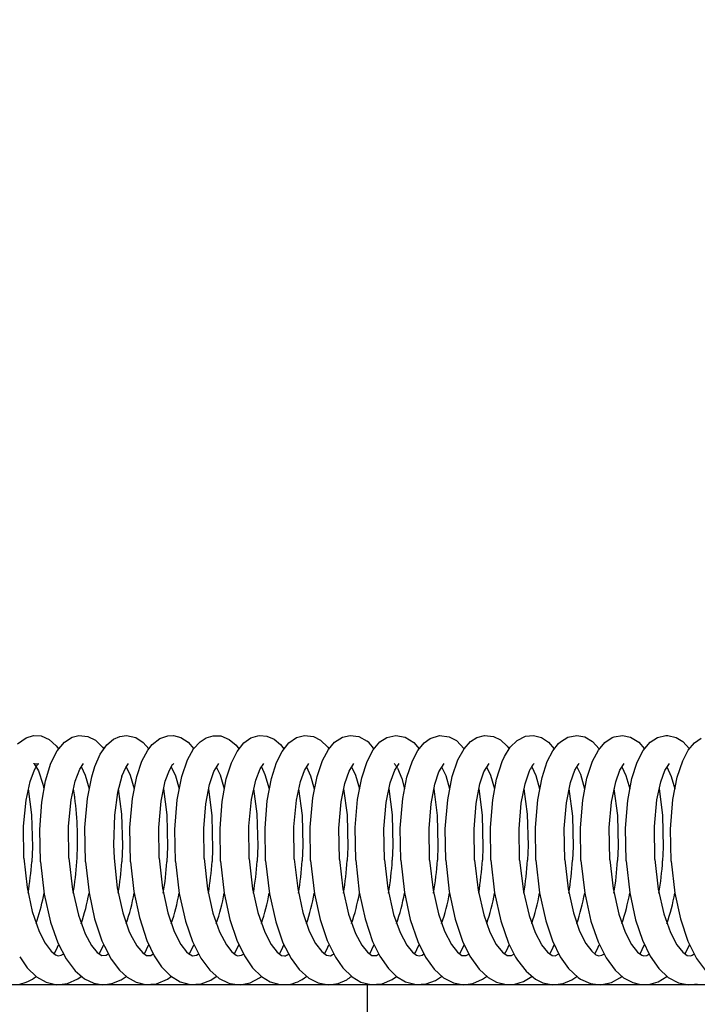
# Model space of a CAD drawing. Units: millimetres. Extents: x 1480 to 1617, y 1209 to 1323.
# Drawn here: x 1540 to 1541, y 1297 to 1299 of the extents above; entities that cross this region are included whole.
import ezdxf

# ---------------------------------------------------------------- set-up
doc = ezdxf.new("R2010")
doc.units = ezdxf.units.MM
doc.layers.add('GAIKEI', color=7, linetype='Continuous')
doc.layers.add('SUNPO', color=3, linetype='Continuous')
doc.styles.get("Standard").update_dxf_attribs({"font": 'monotxt.shx', "bigfont": 'bigfont.shx'})
doc.dimstyles.get("Standard").update_dxf_attribs({"dimscale": 0, "dimtxt": 2.5, "dimasz": 2.5, "dimexe": 1.25, "dimexo": 2, "dimtad": 1, "dimdec": 8, "dimtxsty": 'Standard', "dimblk": 'OPEN30', "dimcen": 2.5, "dimadec": 8, "dimazin": 2, "dimtfac": 1, "dimtdec": 8, "dimtmove": 0, "dimatfit": 3, "dimldrblk": 'OPEN30', "dimfxl": 1, "dimfrac": 2, "dimarcsym": 0})

# ---------------------------------------------------------------- blocks, each defined once
blk = doc.blocks.new('_Open30')
at = {"color": 0, "linetype": 'ByBlock', "lineweight": -2}
for p, q in [((-1, 0.26795), (0, 0)), ((0, 0), (-1, -0.26795)), ((0, 0), (-1, 0))]:
    blk.add_line(p, q, dxfattribs=at)
blk = doc.blocks.new('*D2')
at = {"layer": 'Defpoints', "color": 0, "ltscale": 0.3}
for p in [(1551.4519, 1303.8981), (1532.8152, 1292.6781), (1551.4519, 1292.6781)]:
    blk.add_point(p, dxfattribs=at)
at = {"layer": 'SUNPO', "color": 0, "lineweight": -2, "ltscale": 0.3}
for p, q in [((1532.8152, 1294.6781), (1532.8152, 1305.1481)), ((1551.4519, 1294.6781), (1551.4519, 1305.1481)), ((1535.3152, 1303.8981), (1548.9519, 1303.8981))]:
    blk.add_line(p, q, dxfattribs=at)
at = {"layer": 'SUNPO', "color": 0, "lineweight": -2, "ltscale": 0.3, "xscale": 2.5, "yscale": 2.5, "zscale": 2.5, "rotation": 180}
blk.add_blockref('_Open30', (1532.8152, 1303.8981), dxfattribs=at)
at = {"layer": 'SUNPO', "color": 0, "lineweight": -2, "ltscale": 0.3, "xscale": 2.5, "yscale": 2.5, "zscale": 2.5}
blk.add_blockref('_Open30', (1551.4519, 1303.8981), dxfattribs=at)
at = {"layer": 'SUNPO', "color": 0, "ltscale": 0.3, "insert": (1542.1336, 1305.7731), "char_height": 2.5, "width": 9.166667, "attachment_point": 5}
blk.add_mtext('φ186', dxfattribs=at)

msp = doc.modelspace()

# ---------------------------------------------------------------- linework, layer by layer
at = {"layer": 'GAIKEI', "color": 1}
for points in [[(1540.00435215, 1297.75070697), (1540.02176547, 1297.76330768)], [(1540.02176547, 1297.76330768), (1540.03762247, 1297.76782428)], [(1540.03762247, 1297.76782428), (1540.05341218, 1297.76688738)], [(1540.05341218, 1297.76688738), (1540.07016639, 1297.75971878)], [(1540.10185591, 1297.75402427), (1540.11790812, 1297.76426898)], [(1540.11790812, 1297.76426898), (1540.13209883, 1297.76787308)], [(1540.13209883, 1297.76787308), (1540.15040934, 1297.76610918)], [(1540.15040934, 1297.76610918), (1540.16661425, 1297.75805257)], [(1540.20431568, 1297.76034748), (1540.21713918, 1297.76608478)], [(1540.21713918, 1297.76608478), (1540.23109789, 1297.76806228)], [(1540.23109789, 1297.76806228), (1540.2507329, 1297.76376548)], [(1540.2507329, 1297.76376548), (1540.26641891, 1297.75331007)], [(1540.28479052, 1297.74909257), (1540.30065973, 1297.76170858)], [(1540.30065973, 1297.76170858), (1540.31743824, 1297.76750998)], [(1540.31743824, 1297.76750998), (1540.32969415, 1297.76781208)], [(1540.32969415, 1297.76781208), (1540.34442806, 1297.76386918)], [(1540.34442806, 1297.76386918), (1540.35980887, 1297.75384727)], [(1540.38483948, 1297.75492447), (1540.39758359, 1297.76322228)], [(1540.39758359, 1297.76322228), (1540.4118475, 1297.76755878)], [(1540.4118475, 1297.76755878), (1540.42797911, 1297.76713158)], [(1540.42797911, 1297.76713158), (1540.44578922, 1297.75989888)], [(1540.47633734, 1297.75275167), (1540.49058295, 1297.76275838)], [(1540.49058295, 1297.76275838), (1540.50499946, 1297.76742758)], [(1540.50499946, 1297.76742758), (1540.50936956, 1297.76792808)], [(1540.50936956, 1297.76792808), (1540.52367617, 1297.76674398)], [(1540.52367617, 1297.76674398), (1540.53960028, 1297.75997518)], [(1540.56994089, 1297.75243727), (1540.5860358, 1297.76349078)], [(1540.5860358, 1297.76349078), (1540.60238111, 1297.76786088)], [(1540.60238111, 1297.76786088), (1540.62110053, 1297.76578878)], [(1540.62110053, 1297.76578878), (1540.63577953, 1297.75847977)], [(1540.66529005, 1297.75373127), (1540.68192216, 1297.76434528)], [(1540.68192216, 1297.76434528), (1540.69781567, 1297.76798908)], [(1540.69781567, 1297.76798908), (1540.71596758, 1297.76550498)], [(1540.71596758, 1297.76550498), (1540.73328329, 1297.75580647)], [(1540.75998611, 1297.75436607), (1540.77446372, 1297.76374408)], [(1540.77446372, 1297.76374408), (1540.79327473, 1297.76804708)], [(1540.79327473, 1297.76804708), (1540.81224444, 1297.76465348)], [(1540.81224444, 1297.76465348), (1540.83031695, 1297.75316667)], [(1540.85209436, 1297.75265707), (1540.86473477, 1297.76190998)], [(1540.86473477, 1297.76190998), (1540.88443078, 1297.76789748)], [(1540.88443078, 1297.76789748), (1540.9042856, 1297.76541948)], [(1540.9042856, 1297.76541948), (1540.9194528, 1297.75722247)], [(1540.94890842, 1297.75515947), (1540.96210423, 1297.76359458)], [(1540.96210423, 1297.76359458), (1540.97812594, 1297.76790058)], [(1540.97812594, 1297.76790058), (1540.99705295, 1297.76583148)], [(1540.99705295, 1297.76583148), (1541.01118256, 1297.75887038)], [(1541.04619238, 1297.75774737), (1541.06360569, 1297.76632278)], [(1541.06360569, 1297.76632278), (1541.0800364, 1297.76795248)], [(1541.0800364, 1297.76795248), (1541.09674171, 1297.76363728)], [(1541.09674171, 1297.76363728), (1541.11121922, 1297.75414627)], [(1541.13615824, 1297.75454607), (1541.15186874, 1297.76434528)], [(1541.15186874, 1297.76434528), (1541.17082626, 1297.76806228)], [(1541.17082626, 1297.76806228), (1541.18725077, 1297.76504108)], [(1541.18725077, 1297.76504108), (1541.20334578, 1297.75571487)], [(1541.22861439, 1297.75321547), (1541.2439708, 1297.76352738)], [(1541.2439708, 1297.76352738), (1541.2484386, 1297.76532188)], [(1541.2484386, 1297.76532188), (1541.26581531, 1297.76802568)], [(1541.26581531, 1297.76802568), (1541.28263052, 1297.76447348)], [(1541.28263052, 1297.76447348), (1541.29948843, 1297.75383497)], [(1541.32331045, 1297.75389607), (1541.33866086, 1297.76386308)], [(1541.33866086, 1297.76386308), (1541.35589107, 1297.76797688)], [(1541.35589107, 1297.76797688), (1541.36017567, 1297.76800438)], [(1541.36017567, 1297.76800438), (1541.37769278, 1297.76399738)], [(1541.37769278, 1297.76399738), (1541.39133419, 1297.75562337)], [(1541.415852, 1297.75262647), (1541.42960931, 1297.76245318)], [(1540.07016639, 1297.75971878), (1540.0849308, 1297.74654737)], [(1540.0849308, 1297.74654737), (1540.08973431, 1297.74036756)], [(1540.0868534, 1297.73607376), (1540.10185591, 1297.75402427)], [(1540.16661425, 1297.75805257), (1540.18123216, 1297.74372757)], [(1540.17652636, 1297.72879536), (1540.19036907, 1297.74861647)], [(1540.18123216, 1297.74372757), (1540.18374066, 1297.74036756)], [(1540.19036907, 1297.74861647), (1540.20431568, 1297.76034748)], [(1540.26641891, 1297.75331007), (1540.27772272, 1297.74038586)], [(1540.27554372, 1297.73721816), (1540.28479052, 1297.74909257)], [(1540.35980887, 1297.75384727), (1540.37167418, 1297.74043476)], [(1540.37132018, 1297.73989156), (1540.38483948, 1297.75492447)], [(1540.44578922, 1297.75989888), (1540.45980283, 1297.74777427)], [(1540.45980283, 1297.74777427), (1540.46564393, 1297.74042556)], [(1540.46189023, 1297.73479506), (1540.47633734, 1297.75275167)], [(1540.53960028, 1297.75997518), (1540.55250918, 1297.74912917)], [(1540.55250918, 1297.74912917), (1540.55958929, 1297.74043166)], [(1540.55579289, 1297.73472796), (1540.56994089, 1297.75243727)], [(1540.63577953, 1297.75847977), (1540.65104444, 1297.74373977)], [(1540.65104444, 1297.74373977), (1540.65354075, 1297.74041946)], [(1540.65232614, 1297.73867386), (1540.66529005, 1297.75373127)], [(1540.745887, 1297.73805136), (1540.75998611, 1297.75436607)], [(1540.83031695, 1297.75316667), (1540.84148036, 1297.74037676)], [(1540.83905116, 1297.73680316), (1540.85209436, 1297.75265707)], [(1540.9194528, 1297.75722247), (1540.93546841, 1297.74035236)], [(1540.93534631, 1297.74017536), (1540.94890842, 1297.75515947)], [(1541.01118256, 1297.75887038), (1541.02511077, 1297.74601637)], [(1541.01984957, 1297.72419635), (1541.03172097, 1297.74340407)], [(1541.02511077, 1297.74601637), (1541.02946877, 1297.74037066)], [(1541.03172097, 1297.74340407), (1541.04619238, 1297.75774737)], [(1541.11121922, 1297.75414627), (1541.12344463, 1297.74038896)], [(1541.12028913, 1297.73570146), (1541.13224593, 1297.75089617)], [(1541.13224593, 1297.75089617), (1541.13615824, 1297.75454607)], [(1541.20334578, 1297.75571487), (1541.21738998, 1297.74044086)], [(1541.21543078, 1297.73754476), (1541.22861439, 1297.75321547)], [(1541.29948843, 1297.75383497), (1541.31135974, 1297.74043166)], [(1541.30859484, 1297.73635756), (1541.32331045, 1297.75389607)], [(1541.39133419, 1297.75562337), (1541.4053051, 1297.74042556)], [(1541.4030163, 1297.73708086), (1541.415852, 1297.75262647)], [(1540.0738712, 1297.71000565), (1540.0868534, 1297.73607376)], [(1540.16520425, 1297.70291944), (1540.17652636, 1297.72879536)], [(1540.26352591, 1297.71424755), (1540.27554372, 1297.73721816)], [(1540.35875907, 1297.71722005), (1540.37132018, 1297.73989156)], [(1540.45012882, 1297.71110425), (1540.46189023, 1297.73479506)], [(1540.54436708, 1297.71181225), (1540.55579289, 1297.73472796)], [(1540.63989334, 1297.71554455), (1540.65232614, 1297.73867386)], [(1540.73319169, 1297.71391805), (1540.745887, 1297.73805136)], [(1540.82764975, 1297.71501665), (1540.83905116, 1297.73680316)], [(1540.92257171, 1297.71717115), (1540.93534631, 1297.74017536)], [(1541.01493626, 1297.71340535), (1541.01984957, 1297.72419635)], [(1541.10888162, 1297.71338085), (1541.12028913, 1297.73570146)], [(1541.20319928, 1297.71425975), (1541.21543078, 1297.73754476)], [(1541.29632683, 1297.71229445), (1541.30859484, 1297.73635756)], [(1541.39158439, 1297.71540115), (1541.4030163, 1297.73708086)], [(1540.03808018, 1297.70913895), (1540.03781778, 1297.70927625)], [(1540.03781778, 1297.70927625), (1540.03842808, 1297.70870865)], [(1540.03959388, 1297.70855304), (1540.03808018, 1297.70913895)], [(1540.03842808, 1297.70870865), (1540.04747348, 1297.69392284)], [(1540.03914218, 1297.69615674), (1540.04586218, 1297.70726514)], [(1540.04540438, 1297.70839434), (1540.03959388, 1297.70855304)], [(1540.04741858, 1297.70908405), (1540.04540438, 1297.70839434)], [(1540.04586218, 1297.70726514), (1540.04764438, 1297.70915725)], [(1540.04774818, 1297.70924275), (1540.04741858, 1297.70908405)], [(1540.04764438, 1297.70915725), (1540.04774818, 1297.70924275)], [(1540.06273839, 1297.67351882), (1540.0738712, 1297.71000565)], [(1540.13371013, 1297.69742634), (1540.14179734, 1297.70933425)], [(1540.13671913, 1297.70293164), (1540.14508104, 1297.68495073)], [(1540.15872845, 1297.68165483), (1540.16520425, 1297.70291944)], [(1540.22165579, 1297.68301893), (1540.22982229, 1297.70145154)], [(1540.22982229, 1297.70145154), (1540.23574879, 1297.70935865)], [(1540.23070119, 1297.70284014), (1540.2389348, 1297.68516733)], [(1540.2528508, 1297.68228653), (1540.26352591, 1297.71424755)], [(1540.32089895, 1297.69591874), (1540.32760675, 1297.70715534)], [(1540.32464045, 1297.70285234), (1540.33335015, 1297.68385813)], [(1540.32760675, 1297.70715534), (1540.32863215, 1297.70834544)], [(1540.32863215, 1297.70834544), (1540.32975515, 1297.70940445)], [(1540.34679006, 1297.68225603), (1540.35875907, 1297.71722005)], [(1540.4136297, 1297.69317824), (1540.42378601, 1297.70945025)], [(1540.4185858, 1297.70288584), (1540.42646541, 1297.68616533)], [(1540.43949032, 1297.67739453), (1540.45012882, 1297.71110425)], [(1540.51014466, 1297.69844554), (1540.51778626, 1297.70945025)], [(1540.51260436, 1297.70284014), (1540.52017276, 1297.68687943)], [(1540.53371647, 1297.67848093), (1540.54436708, 1297.71181225)], [(1540.60228341, 1297.69464304), (1540.61175612, 1297.70941665)], [(1540.60660472, 1297.70284624), (1540.61527172, 1297.68390703)], [(1540.62874213, 1297.68254893), (1540.63989334, 1297.71554455)], [(1540.69545977, 1297.70941365), (1540.69556347, 1297.70933735)], [(1540.69566727, 1297.69334914), (1540.70573808, 1297.70939525)], [(1540.70059277, 1297.70285844), (1540.70871658, 1297.68541453)], [(1540.72191239, 1297.67939043), (1540.73319169, 1297.71391805)], [(1540.79069293, 1297.69568684), (1540.79966513, 1297.70935565)], [(1540.79633263, 1297.69979444), (1540.80525594, 1297.67800493)], [(1540.81629114, 1297.68089493), (1540.82764975, 1297.71501665)], [(1540.88288658, 1297.69184463), (1540.89357999, 1297.70933425)], [(1540.88850189, 1297.70288894), (1540.89700409, 1297.68449903)], [(1540.9107003, 1297.68249713), (1540.92257171, 1297.71717115)], [(1540.97691134, 1297.69200634), (1540.98751925, 1297.70934035)], [(1540.98244724, 1297.70288894), (1540.99080905, 1297.68488663)], [(1541.00330906, 1297.67717783), (1541.01493626, 1297.71340535)], [(1541.0763926, 1297.70287974), (1541.0848093, 1297.68473703)], [(1541.09804791, 1297.68028763), (1541.10888162, 1297.71338085)], [(1541.16648055, 1297.69560744), (1541.17308456, 1297.70684404)], [(1541.17035016, 1297.70287364), (1541.17793076, 1297.68694043)], [(1541.17308456, 1297.70684404), (1541.17526346, 1297.70923055)], [(1541.17526346, 1297.70923055), (1541.17548936, 1297.70941665)], [(1541.19163927, 1297.67892043), (1541.20319928, 1297.71425975)], [(1541.26037101, 1297.69538164), (1541.26951402, 1297.70945025)], [(1541.26433821, 1297.70284624), (1541.27290152, 1297.68424273)], [(1541.28546862, 1297.67843523), (1541.29632683, 1297.71229445)], [(1541.35418817, 1297.69499714), (1541.36351437, 1297.70944415)], [(1541.35834467, 1297.70283094), (1541.36745717, 1297.68263443)], [(1541.38006098, 1297.68089183), (1541.39158439, 1297.71540115)], [(1540.03031037, 1297.67224932), (1540.03914218, 1297.69615674)], [(1540.04747348, 1297.69392284), (1540.05676919, 1297.66676222)], [(1540.12447553, 1297.67300002), (1540.13371013, 1297.69742634)], [(1540.14508104, 1297.68495073), (1540.15316204, 1297.65679511)], [(1540.14985394, 1297.6367573), (1540.15872845, 1297.68165483)], [(1540.22165579, 1297.68301893), (1540.21265918, 1297.64917191)], [(1540.2389348, 1297.68516733), (1540.2471135, 1297.65674941)], [(1540.2437322, 1297.6361836), (1540.2528508, 1297.68228653)], [(1540.31228694, 1297.67254832), (1540.32089895, 1297.69591874)], [(1540.33335015, 1297.68385813), (1540.34103446, 1297.65683481)], [(1540.33732966, 1297.6336994), (1540.34679006, 1297.68225603)], [(1540.4043219, 1297.66539502), (1540.4136297, 1297.69317824)], [(1540.42646541, 1297.68616533), (1540.43500421, 1297.65676771)], [(1540.50093445, 1297.67477612), (1540.51014466, 1297.69844554)], [(1540.52017276, 1297.68687943), (1540.52896797, 1297.65680741)], [(1540.59411691, 1297.67206612), (1540.60228341, 1297.69464304)], [(1540.61527172, 1297.68390703), (1540.62295603, 1297.65683181)], [(1540.61979442, 1297.6378071), (1540.62874213, 1297.68254893)], [(1540.68683547, 1297.66756792), (1540.69566727, 1297.69334914)], [(1540.70871658, 1297.68541453), (1540.71695018, 1297.65684401)], [(1540.71328808, 1297.6342854), (1540.72191239, 1297.67939043)], [(1540.78126912, 1297.66937142), (1540.79069293, 1297.69568684)], [(1540.80759974, 1297.636565), (1540.81629114, 1297.68089493)], [(1540.87439658, 1297.66638072), (1540.88288658, 1297.69184463)], [(1540.89700409, 1297.68449903), (1540.9049142, 1297.65683181)], [(1540.90122769, 1297.6340351), (1540.9107003, 1297.68249713)], [(1540.96848843, 1297.66687822), (1540.97691134, 1297.69200634)], [(1540.99080905, 1297.68488663), (1540.99887785, 1297.65677071)], [(1541.06246439, 1297.66690872), (1541.0708811, 1297.69203074)], [(1541.0708811, 1297.69203074), (1541.0733713, 1297.69740184)], [(1541.0848093, 1297.68473703), (1541.09282941, 1297.65674021)], [(1541.08909401, 1297.6336567), (1541.09804791, 1297.68028763)], [(1541.15717265, 1297.66957592), (1541.16648055, 1297.69560744)], [(1541.17793076, 1297.68694043), (1541.18677477, 1297.65674631)], [(1541.18298446, 1297.6332356), (1541.19163927, 1297.67892043)], [(1541.2516124, 1297.67115372), (1541.26037101, 1297.69538164)], [(1541.27290152, 1297.68424273), (1541.28072622, 1297.65677681)], [(1541.34564936, 1297.67131542), (1541.35418817, 1297.69499714)], [(1541.36745717, 1297.68263443), (1541.37469598, 1297.65681041)], [(1541.37105218, 1297.6343525), (1541.38006098, 1297.68089183)], [(1540.02194857, 1297.6333271), (1540.03031037, 1297.67224932)], [(1540.05482829, 1297.6288777), (1540.06273839, 1297.67351882)], [(1540.05676919, 1297.66676222), (1540.05919839, 1297.65679511)], [(1540.11592452, 1297.633498), (1540.12447553, 1297.67300002)], [(1540.30350393, 1297.6310505), (1540.31228694, 1297.67254832)], [(1540.39664979, 1297.62509039), (1540.4043219, 1297.66539502)], [(1540.43084161, 1297.6304035), (1540.43949032, 1297.67739453)], [(1540.49203555, 1297.6346089), (1540.50093445, 1297.67477612)], [(1540.52500677, 1297.6319783), (1540.53371647, 1297.67848093)], [(1540.5857307, 1297.6327778), (1540.59411691, 1297.67206612)], [(1540.67919386, 1297.6294697), (1540.68683547, 1297.66756792)], [(1540.77292562, 1297.6279927), (1540.78126912, 1297.66937142)], [(1540.80525594, 1297.67800493), (1540.81093834, 1297.65683481)], [(1540.86655357, 1297.6257435), (1540.87439658, 1297.66638072)], [(1540.96054783, 1297.6259938), (1540.96848843, 1297.66687822)], [(1540.99516695, 1297.6338337), (1541.00330906, 1297.67717783)], [(1541.05465189, 1297.6269795), (1541.06246439, 1297.66690872)], [(1541.14869484, 1297.627364), (1541.15717265, 1297.66957592)], [(1541.2429515, 1297.6291706), (1541.2516124, 1297.67115372)], [(1541.27685662, 1297.6326435), (1541.28546862, 1297.67843523)], [(1541.33766596, 1297.6339772), (1541.34564936, 1297.67131542)], [(1540.02634927, 1297.65675851), (1540.03340487, 1297.60242498)], [(1540.12030682, 1297.65679821), (1540.12312663, 1297.6400715)], [(1540.12338303, 1297.6383564), (1540.12312663, 1297.6400715)], [(1540.21265918, 1297.64917191), (1540.20607958, 1297.60145458)], [(1540.21427658, 1297.65683181), (1540.22124069, 1297.60374028)], [(1540.30826464, 1297.65685621), (1540.31534474, 1297.60225408)], [(1540.40225889, 1297.65683791), (1540.4095038, 1297.60011178)], [(1540.49624695, 1297.65681351), (1540.50312565, 1297.60471078)], [(1540.59022291, 1297.65678291), (1540.59740061, 1297.60082288)], [(1540.61442332, 1297.57680857), (1540.61979442, 1297.6378071)], [(1540.68417436, 1297.65674941), (1540.69124827, 1297.60219918)], [(1540.77811972, 1297.65674631), (1540.78518142, 1297.60230908)], [(1540.87205898, 1297.65682571), (1540.87925498, 1297.60076488)], [(1540.96602263, 1297.65680131), (1540.97312104, 1297.60205268)], [(1541.06000459, 1297.65685011), (1541.06695659, 1297.60385018)], [(1541.15399275, 1297.65685311), (1541.16125595, 1297.59990728)], [(1541.2480052, 1297.65676461), (1541.25516471, 1297.60104558)], [(1541.34197506, 1297.65680131), (1541.34907336, 1297.60195808)], [(1540.01669956, 1297.57871587), (1540.02194857, 1297.6333271)], [(1540.05050088, 1297.57190746), (1540.05482829, 1297.6288777)], [(1540.11066322, 1297.57896007), (1540.11592452, 1297.633498)], [(1540.14460494, 1297.57603947), (1540.14985394, 1297.6367573)], [(1540.2385686, 1297.57626537), (1540.2437322, 1297.6361836)], [(1540.29849293, 1297.57608227), (1540.30350393, 1297.6310505)], [(1540.33236135, 1297.57162056), (1540.33732966, 1297.6336994)], [(1540.39241999, 1297.57420236), (1540.39664979, 1297.62509039)], [(1540.42637391, 1297.57381176), (1540.43084161, 1297.6304035)], [(1540.48659124, 1297.57868237), (1540.49203555, 1297.6346089)], [(1540.52035586, 1297.57434276), (1540.52500677, 1297.6319783)], [(1540.5805122, 1297.57747387), (1540.5857307, 1297.6327778)], [(1540.67435986, 1297.57460826), (1540.67919386, 1297.6294697)], [(1540.70838088, 1297.57596017), (1540.71328808, 1297.6342854)], [(1540.76825031, 1297.57314036), (1540.77292562, 1297.6279927)], [(1540.80233233, 1297.57475166), (1540.80759974, 1297.636565)], [(1540.86222007, 1297.57387886), (1540.86655357, 1297.6257435)], [(1540.89627159, 1297.57339666), (1540.90122769, 1297.6340351)], [(1540.95613493, 1297.57254826), (1540.96054783, 1297.6259938)], [(1540.99033295, 1297.57626537), (1540.99516695, 1297.6338337)], [(1541.05013528, 1297.57343326), (1541.05465189, 1297.6269795)], [(1541.0842722, 1297.57600897), (1541.08909401, 1297.6336567)], [(1541.14414164, 1297.57380556), (1541.14869484, 1297.627364)], [(1541.17819926, 1297.57550847), (1541.18298446, 1297.6332356)], [(1541.2382152, 1297.57598457), (1541.2429515, 1297.6291706)], [(1541.27213242, 1297.57484926), (1541.27685662, 1297.6326435)], [(1541.33228265, 1297.57787667), (1541.33766596, 1297.6339772)], [(1541.36601677, 1297.57240786), (1541.37105218, 1297.6343525)], [(1540.03340487, 1297.60242498), (1540.03515047, 1297.53566474)], [(1540.20607958, 1297.60145458), (1540.20412647, 1297.54089544)], [(1540.22124069, 1297.60374028), (1540.22313889, 1297.53817934)], [(1540.31534474, 1297.60225408), (1540.31707814, 1297.53578674)], [(1540.4095038, 1297.60011178), (1540.4109442, 1297.53101994)], [(1540.50312565, 1297.60471078), (1540.50509096, 1297.53746834)], [(1540.59740061, 1297.60082288), (1540.59908521, 1297.53867374)], [(1540.69124827, 1297.60219918), (1540.69295727, 1297.53502384)], [(1540.78518142, 1297.60230908), (1540.78695763, 1297.53756594)], [(1540.87925498, 1297.60076488), (1540.88092738, 1297.53836244)], [(1540.97312104, 1297.60205268), (1540.97483004, 1297.53570134)], [(1541.06695659, 1297.60385018), (1541.06886699, 1297.53826484)], [(1541.16125595, 1297.59990728), (1541.16282455, 1297.53667184)], [(1541.25516471, 1297.60104558), (1541.25681871, 1297.53662904)], [(1541.34907336, 1297.60195808), (1541.35074576, 1297.53429754)], [(1540.01736486, 1297.51179993), (1540.01669956, 1297.57871587)], [(1540.11129802, 1297.51206853), (1540.11066322, 1297.57896007)], [(1540.14579514, 1297.50412172), (1540.14460494, 1297.57603947)], [(1540.2397344, 1297.50437202), (1540.2385686, 1297.57626537)], [(1540.29926813, 1297.51183053), (1540.29849293, 1297.57608227)], [(1540.48732975, 1297.51070443), (1540.48659124, 1297.57868237)], [(1540.5813483, 1297.50997193), (1540.5805122, 1297.57747387)], [(1540.61539992, 1297.50695372), (1540.61442332, 1297.57680857)], [(1540.70935138, 1297.50757632), (1540.70838088, 1297.57596017)], [(1540.99125455, 1297.50815002), (1540.99033295, 1297.57626537)], [(1541.0852244, 1297.50782652), (1541.0842722, 1297.57600897)], [(1541.2391857, 1297.50891602), (1541.2382152, 1297.57598457)], [(1541.33312495, 1297.50959663), (1541.33228265, 1297.57787667)], [(1540.05182528, 1297.50413392), (1540.05050088, 1297.57190746)], [(1540.33364925, 1297.50485112), (1540.33236135, 1297.57162056)], [(1540.39329279, 1297.51135443), (1540.39241999, 1297.57420236)], [(1540.42755191, 1297.50550112), (1540.42637391, 1297.57381176)], [(1540.52146667, 1297.50623352), (1540.52035586, 1297.57434276)], [(1540.67535476, 1297.50924873), (1540.67435986, 1297.57460826)], [(1540.76934281, 1297.50862612), (1540.76825031, 1297.57314036)], [(1540.80331504, 1297.50801582), (1540.80233233, 1297.57475166)], [(1540.86331877, 1297.50818672), (1540.86222007, 1297.57387886)], [(1540.89728479, 1297.50821722), (1540.89627159, 1297.57339666)], [(1540.95728853, 1297.50798522), (1540.95613493, 1297.57254826)], [(1541.05125828, 1297.50805242), (1541.05013528, 1297.57343326)], [(1541.14522194, 1297.50837592), (1541.14414164, 1297.57380556)], [(1541.17920636, 1297.50728942), (1541.17819926, 1297.57550847)], [(1541.27320052, 1297.50660582), (1541.27213242, 1297.57484926)], [(1541.36721917, 1297.50586732), (1541.36601677, 1297.57240786)], [(1540.03515047, 1297.53566474), (1540.03372227, 1297.50425602)], [(1540.20412647, 1297.54089544), (1540.20526778, 1297.51208073)], [(1540.22313889, 1297.53817934), (1540.22164969, 1297.50420112)], [(1540.31707814, 1297.53578674), (1540.31566824, 1297.50455512)], [(1540.50509096, 1297.53746834), (1540.50372986, 1297.50581242)], [(1540.59908521, 1297.53867374), (1540.59774241, 1297.50655092)], [(1540.69295727, 1297.53502384), (1540.69174267, 1297.50724062)], [(1540.78695763, 1297.53756594), (1540.78572472, 1297.50778992)], [(1540.88092738, 1297.53836244), (1540.87969448, 1297.50813482)], [(1540.97483004, 1297.53570134), (1540.97366424, 1297.50822332)], [(1541.06886699, 1297.53826484), (1541.06763399, 1297.50804022)], [(1541.16282455, 1297.53667184), (1541.16159775, 1297.50761902)], [(1541.25681871, 1297.53662904), (1541.25554921, 1297.50700872)], [(1540.4109442, 1297.53101994), (1540.4096991, 1297.50511662)], [(1541.35074576, 1297.53429754), (1541.34948236, 1297.50628852)], [(1540.01736486, 1297.51179993), (1540.02412147, 1297.45105469)], [(1540.05182528, 1297.50413392), (1540.05971719, 1297.43704708)], [(1540.11129802, 1297.51206853), (1540.11878702, 1297.44676089)], [(1540.14579514, 1297.50412172), (1540.15321084, 1297.43987918)], [(1540.20526778, 1297.51208073), (1540.21220748, 1297.45003239)], [(1540.2397344, 1297.50437202), (1540.2467717, 1297.44230528)], [(1540.29926813, 1297.51183053), (1540.30623834, 1297.44976069)], [(1540.33364925, 1297.50485112), (1540.34136406, 1297.43838068)], [(1540.39329279, 1297.51135443), (1540.40053769, 1297.44794499)], [(1540.42755191, 1297.50550112), (1540.43515681, 1297.43932678)], [(1540.48732975, 1297.51070443), (1540.49445255, 1297.44840269)], [(1540.52146667, 1297.50623352), (1540.52941347, 1297.43756288)], [(1540.5813483, 1297.50997193), (1540.58831251, 1297.44912599)], [(1540.61539992, 1297.50695372), (1540.62338333, 1297.43761778)], [(1540.67535476, 1297.50924873), (1540.68245316, 1297.44802729)], [(1540.70935138, 1297.50757632), (1540.71674268, 1297.44141418)], [(1540.76934281, 1297.50862612), (1540.77623982, 1297.44897639)], [(1540.80331504, 1297.50801582), (1540.81089564, 1297.44042238)], [(1540.86331877, 1297.50818672), (1540.87085048, 1297.44506709)], [(1540.89728479, 1297.50821722), (1540.9044931, 1297.44280579)], [(1540.95728853, 1297.50798522), (1540.96480193, 1297.44509459)], [(1540.99125455, 1297.50815002), (1540.99896945, 1297.43967468)], [(1541.05125828, 1297.50805242), (1541.05916849, 1297.44286069)], [(1541.0852244, 1297.50782652), (1541.09295751, 1297.43943358)], [(1541.14522194, 1297.50837592), (1541.15221054, 1297.44831119)], [(1541.17920636, 1297.50728942), (1541.18698837, 1297.43893618)], [(1541.2391857, 1297.50891602), (1541.2460643, 1297.44915039)], [(1541.27320052, 1297.50660582), (1541.28076282, 1297.44000118)], [(1541.33312495, 1297.50959663), (1541.34036976, 1297.44728579)], [(1541.36721917, 1297.50586732), (1541.37484858, 1297.43929018)], [(1540.02412147, 1297.45105469), (1540.03491857, 1297.40076476)], [(1540.05805089, 1297.43237488), (1540.05935709, 1297.43916498)], [(1540.05971719, 1297.43704708), (1540.0729191, 1297.37852355)], [(1540.11878702, 1297.44676089), (1540.13092083, 1297.39350156)], [(1540.15321084, 1297.43987918), (1540.16491135, 1297.38563715)], [(1540.21220748, 1297.45003239), (1540.22349289, 1297.39836606)], [(1540.2467717, 1297.44230528), (1540.25821581, 1297.38806025)], [(1540.30623834, 1297.44976069), (1540.31754814, 1297.39811276)], [(1540.34136406, 1297.43838068), (1540.35427297, 1297.38036985)], [(1540.40053769, 1297.44794499), (1540.411701, 1297.39754206)], [(1540.43515681, 1297.43932678), (1540.44707702, 1297.38446835)], [(1540.49445255, 1297.44840269), (1540.50541446, 1297.39854916)], [(1540.52941347, 1297.43756288), (1540.54250558, 1297.37923765)], [(1540.58831251, 1297.44912599), (1540.59927441, 1297.39900086)], [(1540.62338333, 1297.43761778), (1540.63504103, 1297.38437375)], [(1540.68245316, 1297.44802729), (1540.69432447, 1297.39515556)], [(1540.71674268, 1297.44141418), (1540.72874829, 1297.38541435)], [(1540.77623982, 1297.44897639), (1540.78836143, 1297.39483216)], [(1540.81089564, 1297.44042238), (1540.82299275, 1297.38448665)], [(1540.87085048, 1297.44506709), (1540.88188558, 1297.39631526)], [(1540.9044931, 1297.44280579), (1540.9169626, 1297.38453545)], [(1540.96480193, 1297.44509459), (1540.97653904, 1297.39384946)], [(1540.99896945, 1297.43967468), (1541.01180516, 1297.38139825)], [(1541.05916849, 1297.44286069), (1541.0708323, 1297.39275086)], [(1541.09295751, 1297.43943358), (1541.10579932, 1297.38125175)], [(1541.15221054, 1297.44831119), (1541.16338605, 1297.39773436)], [(1541.18698837, 1297.43893618), (1541.19986067, 1297.38083065)], [(1541.2460643, 1297.44915039), (1541.25813711, 1297.39509456)], [(1541.28076282, 1297.44000118), (1541.29299423, 1297.38376645)], [(1541.34036976, 1297.44728579), (1541.35196646, 1297.39564996)], [(1541.37484858, 1297.43929018), (1541.38652459, 1297.38534725)], [(1540.03491857, 1297.40076476), (1540.04916418, 1297.35900443)], [(1540.13092083, 1297.39350156), (1540.14508104, 1297.35449393)], [(1540.22349289, 1297.39836606), (1540.23649949, 1297.36035334)], [(1540.31754814, 1297.39811276), (1540.33101865, 1297.35908383)], [(1540.411701, 1297.39754206), (1540.42521421, 1297.35860773)], [(1540.50541446, 1297.39854916), (1540.51950136, 1297.35793633)], [(1540.59927441, 1297.39900086), (1540.61256782, 1297.36009704)], [(1540.69432447, 1297.39515556), (1540.70861278, 1297.35529353)], [(1540.78836143, 1297.39483216), (1540.80183183, 1297.35694143)], [(1540.88188558, 1297.39631526), (1540.89461149, 1297.35967584)], [(1540.97653904, 1297.39384946), (1540.98939915, 1297.35767393)], [(1541.0708323, 1297.39275086), (1541.08379, 1297.35669733)], [(1541.16338605, 1297.39773436), (1541.17629496, 1297.36015804)], [(1541.25813711, 1297.39509456), (1541.27133902, 1297.35769833)], [(1541.35196646, 1297.39564996), (1541.36566277, 1297.35694753)], [(1540.0729191, 1297.37852355), (1540.08797651, 1297.33561582)], [(1540.16491135, 1297.38563715), (1540.18023726, 1297.33977832)], [(1540.25821581, 1297.38806025), (1540.27398122, 1297.34030632)], [(1540.35427297, 1297.38036985), (1540.36869567, 1297.33843562)], [(1540.44707702, 1297.38446835), (1540.46156063, 1297.34107532)], [(1540.54250558, 1297.37923765), (1540.55772159, 1297.33574392)], [(1540.63504103, 1297.38437375), (1540.64989694, 1297.34007132)], [(1540.72874829, 1297.38541435), (1540.744709, 1297.33806332)], [(1540.82299275, 1297.38448665), (1540.83864826, 1297.33820362)], [(1540.9169626, 1297.38453545), (1540.93227631, 1297.33908252)], [(1541.01180516, 1297.38139825), (1541.02796117, 1297.33499932)], [(1541.10579932, 1297.38125175), (1541.11991073, 1297.33979062)], [(1541.19986067, 1297.38083065), (1541.21467388, 1297.33780082)], [(1541.29299423, 1297.38376645), (1541.30741084, 1297.34074272)], [(1541.38652459, 1297.38534725), (1541.40222289, 1297.33866142)], [(1540.04916418, 1297.35900443), (1540.06145669, 1297.33466972)], [(1540.14508104, 1297.35449393), (1540.15855145, 1297.32971372)], [(1540.23649949, 1297.36035334), (1540.2396306, 1297.35320003)], [(1540.2396306, 1297.35320003), (1540.2529973, 1297.32898732)], [(1540.33101865, 1297.35908383), (1540.34484306, 1297.33221912)], [(1540.42521421, 1297.35860773), (1540.43961242, 1297.33101982)], [(1540.51950136, 1297.35793633), (1540.53285587, 1297.33219472)], [(1540.61256782, 1297.36009704), (1540.62577583, 1297.33390682)], [(1540.70861278, 1297.35529353), (1540.72196729, 1297.33042172)], [(1540.80183183, 1297.35694143), (1540.81588824, 1297.33047662)], [(1540.89461149, 1297.35967584), (1540.9089059, 1297.33191402)], [(1540.98939915, 1297.35767393), (1541.00257665, 1297.33230762)], [(1541.08379, 1297.35669733), (1541.09688211, 1297.33176442)], [(1541.17629496, 1297.36015804), (1541.18930767, 1297.33425472)], [(1541.27133902, 1297.35769833), (1541.28477892, 1297.33189262)], [(1541.36566277, 1297.35694753), (1541.37894408, 1297.33164242)], [(1540.06145669, 1297.33466972), (1540.0738834, 1297.31792781)], [(1540.08797651, 1297.33561582), (1540.10525552, 1297.3018389)], [(1540.15855145, 1297.32971372), (1540.17019695, 1297.31553821)], [(1540.18023726, 1297.33977832), (1540.18521166, 1297.32826712)], [(1540.27398122, 1297.34030632), (1540.28930713, 1297.3084215)], [(1540.34484306, 1297.33221912), (1540.35665337, 1297.31695431)], [(1540.36869567, 1297.33843562), (1540.38609068, 1297.3036089)], [(1540.43961242, 1297.33101982), (1540.45103212, 1297.31656671)], [(1540.46156063, 1297.34107532), (1540.47737494, 1297.3081194)], [(1540.53285587, 1297.33219472), (1540.54583198, 1297.31579151)], [(1540.55772159, 1297.33574392), (1540.5744392, 1297.3028612)], [(1540.62577583, 1297.33390682), (1540.63839794, 1297.31721371)], [(1540.64989694, 1297.34007132), (1540.66691965, 1297.305324)], [(1540.72196729, 1297.33042172), (1540.73371049, 1297.31590141)], [(1540.744709, 1297.33806332), (1540.75968101, 1297.3074236)], [(1540.81588824, 1297.33047662), (1540.82771685, 1297.31585871)], [(1540.83864826, 1297.33820362), (1540.85481657, 1297.3054766)], [(1540.9089059, 1297.33191402), (1540.92149751, 1297.31601741)], [(1540.93227631, 1297.33908252), (1540.94765102, 1297.3074572)], [(1541.00257665, 1297.33230762), (1541.01565646, 1297.31578241)], [(1541.02796117, 1297.33499932), (1541.04290868, 1297.3052721)], [(1541.09705911, 1297.33148982), (1541.10947972, 1297.31590141)], [(1541.11991073, 1297.33979062), (1541.13608504, 1297.3065905)], [(1541.18930767, 1297.33425472), (1541.20155747, 1297.31780871)], [(1541.21467388, 1297.33780082), (1541.23162949, 1297.3038988)], [(1541.28477892, 1297.33189262), (1541.29718743, 1297.31614861)], [(1541.30741084, 1297.34074272), (1541.32340815, 1297.307564)], [(1541.37894408, 1297.33164242), (1541.39156609, 1297.31578541)], [(1541.40222289, 1297.33866142), (1541.42009401, 1297.302968)], [(1540.0738834, 1297.31792781), (1540.0833256, 1297.31015801)], [(1540.0833256, 1297.31015801), (1540.08870891, 1297.3081682)], [(1540.08870891, 1297.3081682), (1540.09529461, 1297.30966361)], [(1540.09529461, 1297.30966361), (1540.09927411, 1297.31217521)], [(1540.17019695, 1297.31553821), (1540.17969406, 1297.3089617)], [(1540.17969406, 1297.3089617), (1540.18881877, 1297.30947131)], [(1540.18521166, 1297.32826712), (1540.19956707, 1297.3013567)], [(1540.18881877, 1297.30947131), (1540.19326827, 1297.31223011)], [(1540.2529973, 1297.32898732), (1540.26525931, 1297.31450671)], [(1540.26525931, 1297.31450671), (1540.27338922, 1297.3090441)], [(1540.27338922, 1297.3090441), (1540.28234302, 1297.3092547)], [(1540.28234302, 1297.3092547), (1540.28721362, 1297.31221491)], [(1540.35665337, 1297.31695431), (1540.36087697, 1297.31309381)], [(1540.36087697, 1297.31309381), (1540.36919607, 1297.3083819)], [(1540.36919607, 1297.3083819), (1540.37736258, 1297.30974911)], [(1540.37736258, 1297.30974911), (1540.38107968, 1297.31212331)], [(1540.45103212, 1297.31656671), (1540.46024233, 1297.30952321)], [(1540.46024233, 1297.30952321), (1540.46309263, 1297.308388)], [(1540.46309263, 1297.308388), (1540.47149114, 1297.30980091)], [(1540.47149114, 1297.30980091), (1540.47512274, 1297.31214771)], [(1540.54583198, 1297.31579151), (1540.55458439, 1297.30935841)], [(1540.55458439, 1297.30935841), (1540.56066349, 1297.3080889)], [(1540.63839794, 1297.31721371), (1540.64818794, 1297.30956901)], [(1540.64818794, 1297.30956901), (1540.65690995, 1297.3086443)], [(1540.65690995, 1297.3086443), (1540.66027905, 1297.31024041)], [(1540.66027905, 1297.31024041), (1540.66306225, 1297.31209891)], [(1540.73371049, 1297.31590141), (1540.7432686, 1297.3090777)], [(1540.7432686, 1297.3090777), (1540.7524788, 1297.30932181)], [(1540.7524788, 1297.30932181), (1540.75705641, 1297.31212331)], [(1540.82771685, 1297.31585871), (1540.83608485, 1297.30962701)], [(1540.83608485, 1297.30962701), (1540.84204796, 1297.3081042)], [(1540.84204796, 1297.3081042), (1540.84766926, 1297.30997181)], [(1540.84766926, 1297.30997181), (1540.85102016, 1297.31214771)], [(1540.92149751, 1297.31601741), (1540.93070161, 1297.30930651)], [(1540.93070161, 1297.30930651), (1540.93982632, 1297.3091143)], [(1540.93982632, 1297.3091143), (1540.94498992, 1297.31217831)], [(1541.01565646, 1297.31578241), (1541.02504367, 1297.3091082)], [(1541.02504367, 1297.3091082), (1541.03399757, 1297.309215)], [(1541.03399757, 1297.309215), (1541.03894748, 1297.31219661)], [(1541.10947972, 1297.31590141), (1541.11894022, 1297.3091082)], [(1541.11894022, 1297.3091082), (1541.12508643, 1297.3082476)], [(1541.12508643, 1297.3082476), (1541.13297833, 1297.31225151)], [(1541.20155747, 1297.31780871), (1541.20992538, 1297.31069511)], [(1541.20992538, 1297.31069511), (1541.21629138, 1297.3081011)], [(1541.21629138, 1297.3081011), (1541.22296249, 1297.30967891)], [(1541.22296249, 1297.30967891), (1541.22686879, 1297.31216601)], [(1541.29718743, 1297.31614861), (1541.30593374, 1297.30954151)], [(1541.30593374, 1297.30954151), (1541.30999864, 1297.3081286)], [(1541.30999864, 1297.3081286), (1541.31638904, 1297.30937061)], [(1541.31638904, 1297.30937061), (1541.32084465, 1297.31213551)], [(1541.39156609, 1297.31578541), (1541.40081909, 1297.3091326)], [(1541.40081909, 1297.3091326), (1541.4074963, 1297.3082964)], [(1540.00858796, 1297.3063189), (1540.02442057, 1297.28342459)], [(1540.10525552, 1297.3018389), (1540.12406653, 1297.27697929)], [(1540.19956707, 1297.3013567), (1540.21666918, 1297.27850519)], [(1540.28930713, 1297.3084215), (1540.30455374, 1297.28567069)], [(1540.38609068, 1297.3036089), (1540.404859, 1297.27821829)], [(1540.47737494, 1297.3081194), (1540.49441595, 1297.28324149)], [(1540.5744392, 1297.3028612), (1540.59149851, 1297.27959159)], [(1540.66691965, 1297.305324), (1540.68240426, 1297.28314379)], [(1540.75968101, 1297.3074236), (1540.77759482, 1297.28170339)], [(1540.85481657, 1297.3054766), (1540.87268768, 1297.28044609)], [(1540.94765102, 1297.3074572), (1540.96670623, 1297.28041559)], [(1541.04290868, 1297.3052721), (1541.04679048, 1297.2989947)], [(1541.04679048, 1297.2989947), (1541.06466769, 1297.27607599)], [(1541.13608504, 1297.3065905), (1541.15329085, 1297.28199939)], [(1541.23162949, 1297.3038988), (1541.2503551, 1297.27845629)], [(1541.32340815, 1297.307564), (1541.34122426, 1297.28194139)], [(1541.42009401, 1297.302968), (1541.43916742, 1297.27744919)], [(1540.02442057, 1297.28342459), (1540.04393958, 1297.26444878)], [(1540.12406653, 1297.27697929), (1540.14365274, 1297.26044788)], [(1540.21666918, 1297.27850519), (1540.23266649, 1297.26391468)], [(1540.30455374, 1297.28567069), (1540.32317555, 1297.26660328)], [(1540.404859, 1297.27821829), (1540.42447571, 1297.26120168)], [(1540.49441595, 1297.28324149), (1540.51286076, 1297.26518728)], [(1540.59149851, 1297.27959159), (1540.61146922, 1297.26178758)], [(1540.68240426, 1297.28314379), (1540.70175857, 1297.26440908)], [(1540.77759482, 1297.28170339), (1540.79453813, 1297.26532158)], [(1540.87268768, 1297.28044609), (1540.89257899, 1297.26233688)], [(1540.96670623, 1297.28041559), (1540.98538304, 1297.26319138)], [(1541.06466769, 1297.27607599), (1541.0841013, 1297.26001148)], [(1541.15329085, 1297.28199939), (1541.17329816, 1297.26323418)], [(1541.2503551, 1297.27845629), (1541.26786001, 1297.26280078)], [(1541.34122426, 1297.28194139), (1541.36114007, 1297.26327078)], [(1548.47661675, 1297.24810347), (1535.76525051, 1297.24810347)], [(1540.04393958, 1297.26444878), (1540.06377599, 1297.25315117)], [(1540.06377599, 1297.25315117), (1540.0859989, 1297.24820427)], [(1540.0859989, 1297.24820427), (1540.10816082, 1297.25062427)], [(1540.10816082, 1297.25062427), (1540.12981613, 1297.26045098)], [(1540.12981613, 1297.26045098), (1540.13673133, 1297.26536428)], [(1540.14365274, 1297.26044788), (1540.16339155, 1297.25118577)], [(1540.16339155, 1297.25118577), (1540.18231856, 1297.24812187)], [(1540.18231856, 1297.24812187), (1540.20109297, 1297.25033737)], [(1540.20109297, 1297.25033737), (1540.22022748, 1297.25825977)], [(1540.22022748, 1297.25825977), (1540.23074389, 1297.26537038)], [(1540.23266649, 1297.26391468), (1540.2513921, 1297.25332197)], [(1540.2513921, 1297.25332197), (1540.27020921, 1297.24854297)], [(1540.27020921, 1297.24854297), (1540.29406183, 1297.25009327)], [(1540.29406183, 1297.25009327), (1540.31663874, 1297.25971848)], [(1540.31663874, 1297.25971848), (1540.32472585, 1297.26537038)], [(1540.32317555, 1297.26660328), (1540.34354306, 1297.25410017)], [(1540.34354306, 1297.25410017), (1540.36412407, 1297.24856737)], [(1540.36412407, 1297.24856737), (1540.38716488, 1297.24991017)], [(1540.38716488, 1297.24991017), (1540.4073675, 1297.25781417)], [(1540.4073675, 1297.25781417), (1540.4186102, 1297.26532158)], [(1540.42447571, 1297.26120168), (1540.44350642, 1297.25180837)], [(1540.44350642, 1297.25180837), (1540.44698542, 1297.25074027)], [(1540.44698542, 1297.25074027), (1540.46854923, 1297.24821947)], [(1540.46854923, 1297.24821947), (1540.48909365, 1297.25225387)], [(1540.48909365, 1297.25225387), (1540.50882026, 1297.26258108)], [(1540.50882026, 1297.26258108), (1540.51261666, 1297.26537338)], [(1540.51286076, 1297.26518728), (1540.53118347, 1297.25421927)], [(1540.53118347, 1297.25421927), (1540.55086738, 1297.24871997)], [(1540.55086738, 1297.24871997), (1540.56821359, 1297.24871077)], [(1540.61146922, 1297.26178758), (1540.63103103, 1297.25191517)], [(1540.63103103, 1297.25191517), (1540.65279614, 1297.24815537)], [(1540.65279614, 1297.24815537), (1540.67262646, 1297.25085617)], [(1540.67262646, 1297.25085617), (1540.69050367, 1297.25857717)], [(1540.70175857, 1297.26440908), (1540.72031939, 1297.25366077)], [(1540.72031939, 1297.25366077), (1540.7405709, 1297.24848497)], [(1540.73358229, 1297.24810347), (1540.73358229, 1293.34810112)], [(1540.7405709, 1297.24848497), (1540.76429521, 1297.25022757)], [(1540.76429521, 1297.25022757), (1540.78524252, 1297.25902577)], [(1540.78524252, 1297.25902577), (1540.79445883, 1297.26537648)], [(1540.79453813, 1297.26532158), (1540.81336144, 1297.25405137)], [(1540.81336144, 1297.25405137), (1540.83566365, 1297.24835987)], [(1540.83566365, 1297.24835987), (1540.85626307, 1297.24973007)], [(1540.85626307, 1297.24973007), (1540.87579428, 1297.25706347)], [(1540.87579428, 1297.25706347), (1540.88847129, 1297.26537038)], [(1540.89257899, 1297.26233688), (1540.9133554, 1297.25175337)], [(1540.9133554, 1297.25175337), (1540.93402801, 1297.24811577)], [(1540.93402801, 1297.24811577), (1540.95336393, 1297.25047777)], [(1540.95336393, 1297.25047777), (1540.97392064, 1297.25941948)], [(1540.97392064, 1297.25941948), (1540.98247774, 1297.26537038)], [(1540.98538304, 1297.26319138), (1541.00293066, 1297.25339527)], [(1541.00293066, 1297.25339527), (1541.02306617, 1297.24841477)], [(1541.02306617, 1297.24841477), (1541.04108988, 1297.24910447)], [(1541.04108988, 1297.24910447), (1541.05923559, 1297.25479297)], [(1541.05923559, 1297.25479297), (1541.0764902, 1297.26539478)], [(1541.0841013, 1297.26001148), (1541.09969581, 1297.25236677)], [(1541.09969581, 1297.25236677), (1541.12022193, 1297.24820727)], [(1541.12022193, 1297.24820727), (1541.14172464, 1297.25059987)], [(1541.14172464, 1297.25059987), (1541.15988875, 1297.25824147)], [(1541.15988875, 1297.25824147), (1541.17045396, 1297.26537648)], [(1541.17329816, 1297.26323418), (1541.17803446, 1297.26004198)], [(1541.17803446, 1297.26004198), (1541.19933577, 1297.25057547)], [(1541.19933577, 1297.25057547), (1541.22002669, 1297.24821337)], [(1541.22002669, 1297.24821337), (1541.2427501, 1297.25294057)], [(1541.2427501, 1297.25294057), (1541.26037101, 1297.26240708)], [(1541.26037101, 1297.26240708), (1541.26439931, 1297.26537648)], [(1541.26786001, 1297.26280078), (1541.28722033, 1297.25251027)], [(1541.28722033, 1297.25251027), (1541.30058093, 1297.24901907)], [(1541.30058093, 1297.24901907), (1541.32064325, 1297.24879627)], [(1541.32064325, 1297.24879627), (1541.34024166, 1297.25442367)], [(1541.34024166, 1297.25442367), (1541.35833247, 1297.26537338)], [(1541.36114007, 1297.26327078), (1541.38240468, 1297.25206467)], [(1541.38240468, 1297.25206467), (1541.4040234, 1297.24817367)], [(1541.4040234, 1297.24817367), (1541.42177241, 1297.25016957)]]:
    msp.add_lwpolyline(points, dxfattribs=at)
for points in [[(1540.74749274, 1297.74038771, 0.0674418718), (1540.73329619, 1297.75581854)], [(1540.79629475, 1297.69977271, 0.0841350484), (1540.7894842, 1297.70941891)], [(1541.08144204, 1297.70942811, 0.0887622581), (1541.07343227, 1297.69737568)], [(1540.12760826, 1297.5040987, 0.0519691516), (1540.12346811, 1297.63836457)], [(1540.02618722, 1297.43921743, 0.0242939315), (1540.03371354, 1297.50425517)], [(1540.12014221, 1297.43917023, 0.0242643613), (1540.12766635, 1297.50409753)], [(1540.21411495, 1297.43915806, 0.0243140452), (1540.22164711, 1297.50420074)], [(1540.30810397, 1297.43914392, 0.0244198182), (1540.31566182, 1297.50455595)], [(1540.40209744, 1297.43914895, 0.0246166656), (1540.40969003, 1297.50512061)], [(1540.49609061, 1297.43917567, 0.0248567472), (1540.50372533, 1297.50581052)], [(1540.59006349, 1297.43920686, 0.0250970718), (1540.59774172, 1297.50654935)], [(1540.68401616, 1297.43922281, 0.0253299288), (1540.69173574, 1297.50724078)], [(1540.77796254, 1297.43922853, 0.0255211965), (1540.78571585, 1297.50779067)], [(1540.87190812, 1297.43921735, 0.0256501603), (1540.87968487, 1297.50813389)], [(1540.96586634, 1297.43917885, 0.0256952806), (1540.97365368, 1297.50822053)], [(1541.05984949, 1297.43914556, 0.0256244609), (1541.0676284, 1297.50804209)], [(1541.15383788, 1297.43914363, 0.025497903), (1541.16159271, 1297.50762162)], [(1541.24782971, 1297.43915283, 0.0252763042), (1541.25554399, 1297.5070067)], [(1541.34181795, 1297.4391841, 0.0250156229), (1541.34948204, 1297.50628896)], [(1540.04280387, 1297.37547633, 0.0353060498), (1540.05802912, 1297.43238365)], [(1540.13675012, 1297.37541545, 0.0384692964), (1540.15325125, 1297.43897435)], [(1540.23071043, 1297.37550285, 0.0384645115), (1540.24724342, 1297.43924008)], [(1540.32467876, 1297.37553655, 0.0384788269), (1540.34118834, 1297.43923628)], [(1540.41865691, 1297.37559817, 0.0384617672), (1540.43514017, 1297.43922557)], [(1540.51264494, 1297.37563452, 0.0384293479), (1540.52911136, 1297.43919649)], [(1540.60662977, 1297.37560863, 0.0383202746), (1540.62306736, 1297.43904223)], [(1540.7006075, 1297.37556004, 0.0383836621), (1540.71707925, 1297.43914777)], [(1540.79457894, 1297.37550465, 0.0384295664), (1540.81107331, 1297.43915373)], [(1540.88853881, 1297.37547776, 0.0386039999), (1540.90505323, 1297.43918443)], [(1540.98249554, 1297.37550094, 0.0383022364), (1540.99897355, 1297.43896745)], [(1541.07643968, 1297.37549829, 0.0385094766), (1541.09296265, 1297.43923528)], [(1541.17040393, 1297.37555918, 0.0384978573), (1541.18690561, 1297.43923297)], [(1541.2643815, 1297.37560202, 0.0384036886), (1541.28086077, 1297.43921768)], [(1541.35836625, 1297.37562594, 0.0382530071), (1541.37483291, 1297.43918339)], [(1540.08020004, 1297.3121328, 0.0207759278), (1540.08973324, 1297.3315511)], [(1540.17419297, 1297.31214165, 0.0206071215), (1540.18372744, 1297.33157211)], [(1540.26816737, 1297.31211556, 0.0207155396), (1540.27770075, 1297.33153584)], [(1540.36214596, 1297.31208144, 0.0207030507), (1540.37166086, 1297.33145608)], [(1540.456137, 1297.3121053, 0.0206642137), (1540.46563465, 1297.33144159)], [(1540.55010446, 1297.31212706, 0.0206684086), (1540.55959023, 1297.33143631)], [(1540.64407427, 1297.31216403, 0.0205895996), (1540.65355449, 1297.33146122)], [(1540.73803431, 1297.31219535, 0.0207102882), (1540.74751871, 1297.33151152)], [(1540.83199271, 1297.31220488, 0.0207162686), (1540.84149179, 1297.33155565)], [(1540.925958, 1297.31219041, 0.0206925001), (1540.93547157, 1297.33157933)], [(1541.01994623, 1297.31215091, 0.0207936112), (1541.02945549, 1297.33153444)], [(1541.11390494, 1297.31211466, 0.0206446838), (1541.12342702, 1297.33151466)], [(1541.20783705, 1297.3120097, 0.0208445795), (1541.2173958, 1297.33146373)], [(1541.30186164, 1297.31210604, 0.0206726341), (1541.31135689, 1297.33143418)], [(1541.39583505, 1297.31214447, 0.0205644868), (1541.4053152, 1297.33143939)], [(1540.56066966, 1297.30805298, 0.1227173188), (1540.56906163, 1297.31213051)], [(1541.40750681, 1297.30827465, 0.0960733952), (1541.41480503, 1297.31212306)], [(1540.00861413, 1297.24930317, 0.11973537), (1540.04271223, 1297.26540598)], [(1540.56822109, 1297.24866603, 0.1355863942), (1540.60652111, 1297.26541162)], [(1540.69061381, 1297.25864277, 0.0328777368), (1540.70049946, 1297.26537801)]]:
    msp.add_lwpolyline(points, format="xyb", dxfattribs=at)

# ---------------------------------------------------------------- dimensions: what is measured, and where the dimension line sits
at = {"layer": 'SUNPO', "color": 3, "ltscale": 0.3}
dim = msp.add_linear_dim(base=(1551.45192983, 1303.89810266), p1=(1532.81523653, 1292.67809952), p2=(1551.45192983, 1292.67809952), text='φ186', dimstyle='Standard', override={"dimscale": 1}, dxfattribs=at)
dim.commit()
dim.dimension.update_dxf_attribs({"geometry": '*D2', "text_midpoint": (1542.13358318, 1303.89810266), "dimtype": 128})

doc.saveas('drawing.dxf')
